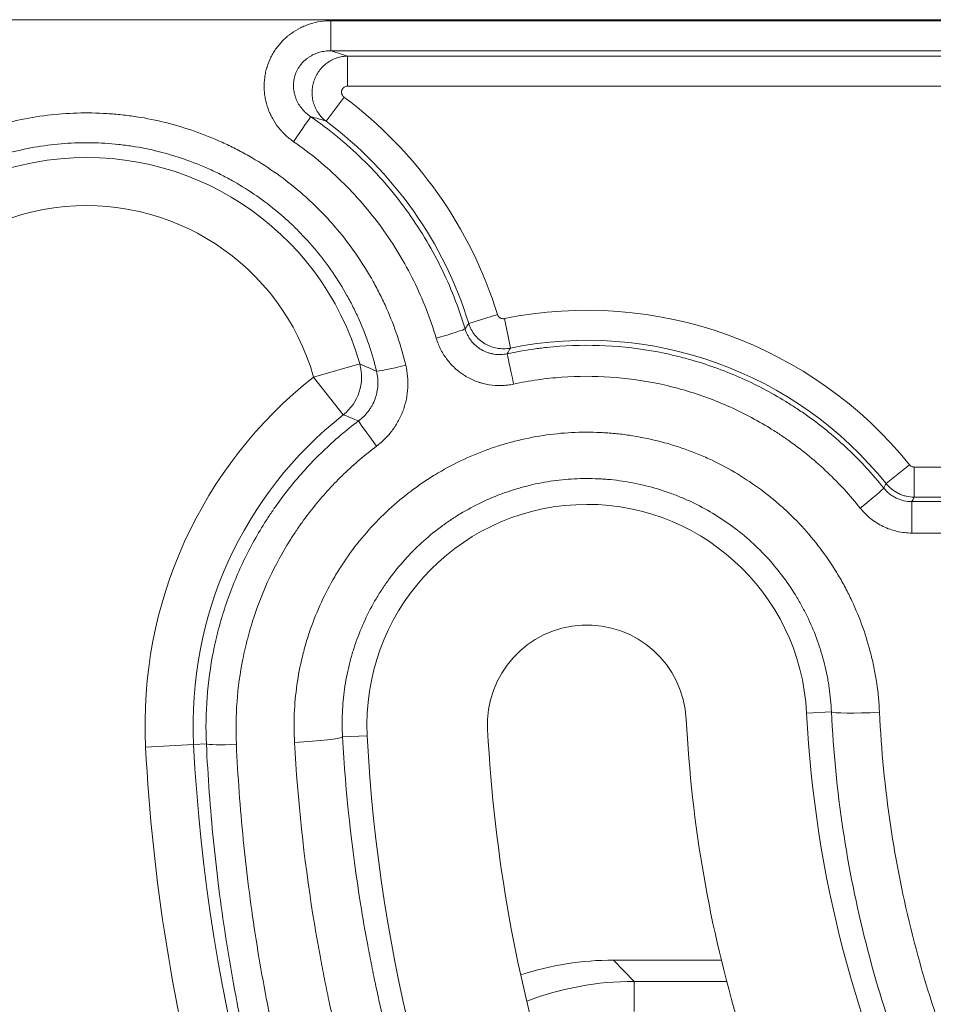
# Model space of a CAD drawing. Units: millimetres. Extents: x -241 to 1184, y 5 to 1019.
# Drawn here: x 830 to 838, y 305 to 313 of the extents above; entities that cross this region are included whole.
import ezdxf

# ---------------------------------------------------------------- set-up
doc = ezdxf.new("R2010")
doc.units = ezdxf.units.MM
doc.layers.add('1', color=7, linetype='Continuous')
doc.styles.add('ideas_simplex', font='simplex.shx')
doc.dimstyles.get("Standard").update_dxf_attribs({"dimtxt": 0.18, "dimasz": 0.18, "dimexe": 0.18, "dimexo": 0.0625, "dimgap": 0.09, "dimtad": 0, "dimtih": 1, "dimtoh": 1, "dimdec": 4, "dimzin": 0, "dimdsep": 46, "dimtxsty": 'Standard', "dimcen": 0.09, "dimadec": 0, "dimazin": 0, "dimtfac": 1, "dimtdec": 4, "dimtofl": 0, "dimtmove": 0, "dimatfit": 3, "dimfxl": 1, "dimtolj": 1, "dimtzin": 0, "dimarcsym": 0})

# ---------------------------------------------------------------- blocks, each defined once
blk = doc.blocks.new('_U0')
at = {"layer": '1', "color": 152, "lineweight": 13}
for p, q in [((682.549663, 312.831311), (682.549663, 237.575919)), ((864.299663, 304.971194), (864.299663, 237.575919))]:
    blk.add_line(p, q, dxfattribs=at)
at = {"layer": '1', "color": 27, "lineweight": 13}
blk.add_line((682.549663, 239.575919), (864.299663, 239.575919), dxfattribs=at)
at = {"layer": '1', "color": 27, "lineweight": 18}
for points in [[(682.549663, 239.575919), (686.549661, 240.281227), (686.549666, 238.870611)], [(864.299663, 239.575919), (860.299666, 238.870611), (860.299661, 240.281227)]]:
    blk.add_solid(points, dxfattribs=at)
at = {"layer": '1', "color": 87, "linetype": 'Continuous', "lineweight": 18, "insert": (751.174663, 241.242586), "char_height": 10, "attachment_point": 7, "line_spacing_factor": 1.204819, "style": 'ideas_simplex'}
blk.add_mtext('\\W1.1805;363,5', dxfattribs=at)
blk = doc.blocks.new('_U7')
at = {"layer": '1', "color": 152, "lineweight": 13}
for p, q in [((716.384146, 305.081311), (716.384146, 263.219609)), ((841.384146, 305.081311), (841.384146, 263.219609))]:
    blk.add_line(p, q, dxfattribs=at)
at = {"layer": '1', "color": 27, "lineweight": 13}
blk.add_line((716.384146, 265.219609), (841.384146, 265.219609), dxfattribs=at)
at = {"layer": '1', "color": 27, "lineweight": 18}
for points in [[(716.384146, 265.219609), (720.384143, 265.924917), (720.384148, 264.514302)], [(841.384146, 265.219609), (837.384148, 264.514302), (837.384143, 265.924917)]]:
    blk.add_solid(points, dxfattribs=at)
at = {"layer": '1', "color": 87, "linetype": 'Continuous', "lineweight": 18, "insert": (766.634146, 266.886276), "char_height": 10, "attachment_point": 7, "line_spacing_factor": 1.204819, "style": 'ideas_simplex'}
blk.add_mtext('\\W1.0650;250', dxfattribs=at)

msp = doc.modelspace()

# ---------------------------------------------------------------- linework, layer by layer
at = {"layer": '1', "color": 180, "linetype": 'Continuous', "lineweight": 13}
for p, q in [((855.1851, 312.8313), (827.5832, 312.8313)), ((832.6621, 312.8229), (840.4436, 312.8229)), ((832.6621, 312.5735), (832.6621, 312.8229)), ((840.4436, 312.5735), (832.6621, 312.5735)), ((832.8001, 312.2798), (832.8001, 312.5291)), ((832.8001, 312.5291), (840.3992, 312.5291)), ((840.3992, 312.2798), (832.8001, 312.2798)), ((832.7702, 312.1899), (832.6209, 311.9901)), ((834.0432, 310.3864), (833.8049, 310.3126)), ((834.1007, 310.3522), (834.1505, 310.1079)), ((832.9012, 309.9761), (832.5179, 309.8671)), ((832.7644, 309.554), (832.5179, 309.8671)), ((837.462, 309.1399), (837.2677, 308.9835)), ((837.5009, 309.1213), (837.7574, 309.1213)), ((837.5009, 308.8719), (837.5009, 309.1213)), ((837.7574, 308.8719), (837.5009, 308.8719)), ((837.4827, 308.8341), (837.7821, 308.8341)), ((837.4827, 308.5735), (837.4827, 308.8341)), ((837.7821, 308.5735), (837.4827, 308.5735)), ((836.8149, 307.0903), (836.6085, 307.0797)), ((831.5222, 306.8188), (831.1242, 306.7983)), ((831.5222, 306.8188), (831.6285, 306.8242)), ((832.7581, 306.8822), (832.9633, 306.8927))]:
    msp.add_line(p, q, dxfattribs=at)
at = {"layer": '1', "color": 27, "linetype": 'Continuous', "lineweight": 18}
msp.add_line((835.9014, 305.0313), (835.0075, 305.0313), dxfattribs=at)
at = {"layer": '1', "color": 27, "linetype": 'Continuous', "lineweight": 13}
for p, q in [((835.0075, 305.0313), (835.1775, 304.8553)), ((835.1775, 304.8553), (835.1775, 304.6059)), ((835.1775, 304.8553), (835.9458, 304.8553))]:
    msp.add_line(p, q, dxfattribs=at)
at = {"layer": '1', "color": 180, "linetype": 'Continuous', "lineweight": 13}
for centre, radius, start, end in [((830.6341, 309.3313), 3.5685, 17.19689, 53.23131), ((830.6341, 309.3313), 2.357, 15.87695, 180), ((830.6341, 309.3313), 1.9585, 15.87695, 180), ((834.7859, 306.9862), 3.435, 38.82655, 101.50579), ((834.7859, 306.9862), 3.6665, 128.21201, 182.93719), ((846.3841, 307.5813), 15.28, 182.93719, 207.56972)]:
    msp.add_arc(centre, radius, start, end, dxfattribs=at)
at = {"layer": '1', "color": 180, "linetype": 'Continuous', "lineweight": 18}
for centre, radius, start, end in [((830.6341, 309.3313), 3.3191, 17.19689, 53.23131), ((834.7859, 306.9862), 3.1857, 38.82655, 101.50579), ((834.7859, 306.9862), 3.268, 128.21201, 182.93719), ((834.7859, 306.9862), 1.825, 2.93719, 182.93719), ((834.7859, 306.9862), 0.825, 2.93719, 182.93719), ((846.3841, 307.5813), 9.7885, 182.93719, 229.41842), ((846.3841, 307.5813), 10.7885, 182.93719, 196.76608), ((846.3841, 307.5813), 12.4385, 182.93719, 197.39357), ((846.3841, 307.5813), 14.8815, 182.93719, 207.56972), ((846.3841, 307.5813), 13.4385, 182.93719, 229.41842)]:
    msp.add_arc(centre, radius, start, end, dxfattribs=at)
at = {"layer": '1', "color": 180, "linetype": 'Continuous', "lineweight": 13}
for centre, major_axis, ratio, start_param, end_param in [((832.3518, 311.8222), (0.1418, 0.2059), 0.006043, 4.703619, 6.213371), ((833.5361, 310.1957), (-0.2395, -0.0718), 0.026645, 1.562806, 3.071755), ((834.1777, 309.8168), (0.0524, -0.2444), 0.006672, 3.211407, 4.743502), ((832.5179, 309.8671), (-0.1233, -0.3805), 0.994499, 0.982857, 2.158736), ((833.2827, 309.9734), (0.2431, 0.0583), 0.029332, 3.228897, 4.705358), ((833.0407, 309.3044), (-0.15, 0.2), 0.022341, 0.087288, 1.600582), ((837.0532, 308.7911), (-0.1952, -0.1562), 0.033311, 1.544158, 3.071741), ((837.2134, 307.1108), (0.3996, 0.0188), 0.060404, 3.211534, 4.709546), ((831.8772, 306.837), (-0.2497, -0.0114), 0.063199, 0.087442, 1.567905), ((832.3596, 306.8617), (-0.3994, -0.0223), 0.063006, 1.567285, 3.07164)]:
    msp.add_ellipse(centre, major_axis=major_axis, ratio=ratio, start_param=start_param, end_param=end_param, dxfattribs=at)
at = {"layer": '1', "color": 27, "linetype": 'Continuous', "lineweight": 18}
msp.add_ellipse((835.0193, 302.5252), major_axis=(1.7448, -1.8068), ratio=0.995308, start_param=2.375997, end_param=2.689221, dxfattribs=at)
at = {"layer": '1', "color": 27, "linetype": 'Continuous', "lineweight": 13}
msp.add_ellipse((835.1881, 302.3504), major_axis=(-1.7432, 1.8051), ratio=0.996241, start_param=5.51759, end_param=5.881726, dxfattribs=at)
at = {"layer": '1', "color": 180, "linetype": 'Continuous', "lineweight": 13}
for points, knots in [([(832.3518, 311.8196), (832.3276, 311.8363), (832.3047, 311.8548), (832.2779, 311.8802), (832.2727, 311.8853), (832.2624, 311.8959), (832.2473, 311.9119), (832.2332, 311.9287), (832.2064, 311.9633), (832.1904, 311.9876), (832.1691, 312.0262), (832.1625, 312.0394), (832.1504, 312.0662), (832.1449, 312.0797), (832.13, 312.1209), (832.1223, 312.149), (832.1155, 312.185), (832.1143, 312.1922), (832.1121, 312.2068), (832.1112, 312.2141), (832.1088, 312.2361), (832.1078, 312.2507), (832.1067, 312.2945), (832.1083, 312.3235), (832.1133, 312.3598), (832.1144, 312.367), (832.117, 312.3815), (832.1185, 312.3888), (832.1233, 312.4104), (832.127, 312.4245), (832.14, 312.4663), (832.1508, 312.4934), (832.1704, 312.5326), (832.1775, 312.5455), (832.1928, 312.5707), (832.2009, 312.5829), (832.2266, 312.6184), (832.2455, 312.6406), (832.2765, 312.6714), (832.2873, 312.6813), (832.3041, 312.6956), (832.3099, 312.7003), (832.3215, 312.7093), (832.3274, 312.7137), (832.3571, 312.7351), (832.3821, 312.7501), (832.4211, 312.7697), (832.4344, 312.7757), (832.4548, 312.784), (832.4616, 312.7866), (832.4755, 312.7916), (832.4825, 312.794), (832.5175, 312.8051), (832.5743, 312.8184), (832.6326, 312.8229), (832.6621, 312.8229)], [0, 0, 0, 0, 0.0625, 0.0625, 0.078125, 0.078125, 0.09375, 0.125, 0.125, 0.1875, 0.1875, 0.21875, 0.21875, 0.25, 0.25, 0.3125, 0.3125, 0.328125, 0.328125, 0.34375, 0.34375, 0.375, 0.375, 0.4375, 0.4375, 0.453125, 0.453125, 0.46875, 0.46875, 0.5, 0.5, 0.5625, 0.5625, 0.59375, 0.59375, 0.625, 0.625, 0.6875, 0.6875, 0.71875, 0.71875, 0.734375, 0.734375, 0.75, 0.75, 0.8125, 0.8125, 0.84375, 0.84375, 0.859375, 0.859375, 0.875, 0.875, 0.9375, 1, 1, 1, 1]), ([(832.6621, 312.5735), (832.6459, 312.5737), (832.6298, 312.5728), (832.5979, 312.5685), (832.5822, 312.5653), (832.5588, 312.5585), (832.551, 312.556), (832.5358, 312.5503), (832.5284, 312.5472), (832.5064, 312.5371), (832.4923, 312.5292), (832.4721, 312.5157), (832.4655, 312.5109), (832.4526, 312.5007), (832.4465, 312.4953), (832.4287, 312.4787), (832.4179, 312.4666), (832.4031, 312.4472), (832.3985, 312.4405), (832.3897, 312.4265), (832.3856, 312.4194), (832.3744, 312.3976), (832.3683, 312.3825), (832.3611, 312.3592), (832.359, 312.3513), (832.3556, 312.3352), (832.3542, 312.327), (832.3512, 312.3027), (832.3506, 312.2865), (832.3518, 312.2622), (832.3526, 312.254), (832.3547, 312.2378), (832.3562, 312.2297), (832.3615, 312.2059), (832.3663, 312.1904), (832.3753, 312.1679), (832.3786, 312.1605), (832.3858, 312.1459), (832.3897, 312.1388), (832.4022, 312.1179), (832.4115, 312.1048), (832.4268, 312.0862), (832.4322, 312.0801), (832.4433, 312.0685), (832.4492, 312.0628), (832.4672, 312.0465), (832.48, 312.0366), (832.4934, 312.0275)], [0, 0, 0, 0, 0.0625, 0.0625, 0.125, 0.125, 0.15625, 0.15625, 0.1875, 0.1875, 0.25, 0.25, 0.28125, 0.28125, 0.3125, 0.3125, 0.375, 0.375, 0.40625, 0.40625, 0.4375, 0.4375, 0.5, 0.5, 0.53125, 0.53125, 0.5625, 0.5625, 0.625, 0.625, 0.65625, 0.65625, 0.6875, 0.6875, 0.75, 0.75, 0.78125, 0.78125, 0.8125, 0.8125, 0.875, 0.875, 0.90625, 0.90625, 0.9375, 0.9375, 1, 1, 1, 1]), ([(832.6209, 311.9901), (832.6087, 311.9995), (832.5859, 312.02), (832.5666, 312.0438), (832.5535, 312.0628), (832.5493, 312.0694), (832.5416, 312.0827), (832.538, 312.0895), (832.528, 312.1103), (832.5225, 312.1246), (832.5157, 312.1468), (832.5138, 312.1543), (832.5104, 312.1695), (832.5091, 312.1771), (832.5058, 312.2001), (832.5049, 312.2155), (832.5052, 312.2387), (832.5056, 312.2464), (832.507, 312.262), (832.508, 312.2698), (832.5119, 312.2928), (832.5156, 312.3078), (832.5229, 312.3298), (832.5257, 312.3371), (832.5317, 312.3515), (832.535, 312.3586), (832.5456, 312.3794), (832.5537, 312.3926), (832.5673, 312.4114), (832.5721, 312.4174), (832.5821, 312.4293), (832.5874, 312.4351), (832.6038, 312.4517), (832.6155, 312.4618), (832.6402, 312.4801), (832.6533, 312.4883), (832.6808, 312.5027), (832.7091, 312.5148), (832.7388, 312.5223), (832.7616, 312.5262), (832.7693, 312.5272), (832.7847, 312.5287), (832.7924, 312.529), (832.8001, 312.5291)], [0, 0, 0, 0, 0.0625, 0.125, 0.125, 0.15625, 0.15625, 0.1875, 0.1875, 0.25, 0.25, 0.28125, 0.28125, 0.3125, 0.3125, 0.375, 0.375, 0.40625, 0.40625, 0.4375, 0.4375, 0.5, 0.5, 0.53125, 0.53125, 0.5625, 0.5625, 0.625, 0.625, 0.65625, 0.65625, 0.6875, 0.6875, 0.75, 0.75, 0.8125, 0.8125, 0.875, 0.9375, 0.9375, 0.96875, 0.96875, 1, 1, 1, 1]), ([(832.8001, 312.2798), (832.7948, 312.2798), (832.7896, 312.2789), (832.7796, 312.2758), (832.7748, 312.2735), (832.7685, 312.269), (832.7665, 312.2673), (832.7627, 312.2636), (832.761, 312.2617), (832.7579, 312.2575), (832.7565, 312.2553), (832.754, 312.2506), (832.753, 312.2482), (832.7514, 312.2433), (832.7508, 312.2407), (832.7499, 312.2356), (832.7497, 312.2329), (832.7497, 312.2277), (832.7499, 312.2251), (832.7508, 312.22), (832.7514, 312.2174), (832.753, 312.2124), (832.754, 312.21), (832.7564, 312.2054), (832.7577, 312.2032), (832.7624, 312.1968), (832.766, 312.1931), (832.7702, 312.1899)], [0, 0, 0, 0, 0.125, 0.125, 0.25, 0.25, 0.3125, 0.3125, 0.375, 0.375, 0.4375, 0.4375, 0.5, 0.5, 0.5625, 0.5625, 0.625, 0.625, 0.6875, 0.6875, 0.75, 0.75, 0.8125, 0.8125, 0.875, 0.875, 1, 1, 1, 1]), ([(827.9107, 309.3221), (827.9105, 309.4054), (827.914, 309.4881), (827.9284, 309.6522), (827.9502, 309.8151), (827.9866, 309.9757), (828.0195, 310.0951), (828.0314, 310.1348), (828.0506, 310.194), (828.0573, 310.2138), (828.0711, 310.2531), (828.0781, 310.2726), (828.1147, 310.3697), (828.1798, 310.5214), (828.2971, 310.7383), (828.3883, 310.8757), (828.4494, 310.9593), (828.4619, 310.9759), (828.4872, 311.0089), (828.5001, 311.0253), (828.5392, 311.074), (828.5659, 311.1057), (828.648, 311.1988), (828.7626, 311.3172), (828.8871, 311.4246), (829.0165, 311.5265), (829.0838, 311.5746), (829.171, 311.6312), (829.1887, 311.6423), (829.2241, 311.6642), (829.2775, 311.6963), (829.3317, 311.7264), (829.4413, 311.784), (829.5902, 311.8538), (829.7449, 311.9099), (829.8631, 311.9468), (829.9227, 311.964), (829.9832, 311.9791), (830.0237, 311.9888), (830.0441, 311.9934), (830.1457, 312.0152), (830.2272, 312.0287), (830.3908, 312.0484), (830.5547, 312.0606), (830.7195, 312.058), (830.8434, 312.0503), (830.8848, 312.0468), (830.9469, 312.0401), (830.9676, 312.0376), (831.0088, 312.0322), (831.0293, 312.0293), (831.1317, 312.0135), (831.2933, 311.9808), (831.4509, 311.9339), (831.6063, 311.8797), (831.683, 311.8491), (831.7964, 311.7976), (831.8341, 311.7795), (831.9081, 311.7417), (831.9445, 311.722), (832.0522, 311.6607), (832.1914, 311.5728), (832.3219, 311.4728), (832.4166, 311.3933), (832.4476, 311.366), (832.5085, 311.3099), (832.5385, 311.281), (832.6264, 311.1922), (832.6819, 311.1307), (832.7868, 311.0036), (832.8855, 310.8721), (832.9721, 310.7321), (833.0324, 310.6238), (833.0518, 310.5872), (833.0796, 310.5314), (833.0887, 310.5126), (833.1064, 310.475), (833.1151, 310.456), (833.1572, 310.361), (833.2174, 310.2065), (833.2634, 310.0469), (833.2827, 309.9659)], [0, 0, 0, 0, 0.03125, 0.03125, 0.0625, 0.09375, 0.09375, 0.109375, 0.109375, 0.117187, 0.117187, 0.125, 0.125, 0.15625, 0.1875, 0.21875, 0.21875, 0.226562, 0.226562, 0.234375, 0.234375, 0.25, 0.25, 0.28125, 0.3125, 0.3125, 0.34375, 0.34375, 0.351563, 0.351563, 0.359375, 0.375, 0.375, 0.40625, 0.4375, 0.4375, 0.453125, 0.460938, 0.460938, 0.46875, 0.46875, 0.5, 0.5, 0.53125, 0.5625, 0.5625, 0.578125, 0.578125, 0.585938, 0.585938, 0.59375, 0.59375, 0.625, 0.65625, 0.65625, 0.6875, 0.6875, 0.703125, 0.703125, 0.71875, 0.71875, 0.75, 0.78125, 0.78125, 0.796875, 0.796875, 0.8125, 0.8125, 0.84375, 0.84375, 0.875, 0.90625, 0.90625, 0.921875, 0.921875, 0.929688, 0.929688, 0.9375, 0.9375, 0.96875, 1, 1, 1, 1]), ([(832.4934, 312.0275), (832.5703, 311.9745), (832.6444, 311.9187), (832.7871, 311.8013), (832.9244, 311.6783), (833.0508, 311.5443), (833.1718, 311.4047), (833.2296, 311.3321), (833.3395, 311.1811), (833.3908, 311.1038), (833.4865, 310.9457), (833.5752, 310.7842), (833.65, 310.6158), (833.7179, 310.444), (833.7483, 310.3563), (833.7751, 310.2669)], [0, 0, 0, 0, 0.125, 0.125, 0.25, 0.375, 0.375, 0.5, 0.5, 0.625, 0.625, 0.75, 0.875, 0.875, 1, 1, 1, 1]), ([(833.0407, 309.9148), (833.0231, 309.9883), (832.9813, 310.1331), (832.9265, 310.2733), (832.8882, 310.3595), (832.8804, 310.3766), (832.8642, 310.4108), (832.856, 310.4278), (832.8307, 310.4784), (832.8131, 310.5117), (832.7582, 310.6098), (832.6794, 310.7368), (832.5896, 310.856), (832.4943, 310.9713), (832.4438, 311.027), (832.3639, 311.1074), (832.3367, 311.1336), (832.2813, 311.1844), (832.2531, 311.2091), (832.1671, 311.2812), (832.0484, 311.3718), (831.922, 311.4514), (831.8241, 311.5069), (831.791, 311.5247), (831.7238, 311.5589), (831.6897, 311.5753), (831.5867, 311.6219), (831.4474, 311.6774), (831.2329, 311.7411), (831.0861, 311.7707), (830.9932, 311.785), (830.9746, 311.7876), (830.9372, 311.7925), (830.9184, 311.7948), (830.862, 311.8009), (830.8245, 311.804), (830.712, 311.811), (830.5624, 311.8134), (830.4136, 311.8024), (830.2652, 311.7846), (830.1912, 311.7723), (830.0989, 311.7526), (830.0805, 311.7485), (830.0437, 311.7398), (829.9888, 311.7261), (829.9347, 311.7106), (829.8273, 311.6772), (829.6869, 311.6265), (829.5516, 311.5633), (829.4521, 311.5112), (829.4028, 311.484), (829.3543, 311.4549), (829.3221, 311.4352), (829.3061, 311.4251), (829.2268, 311.3739), (829.1045, 311.2867), (828.9348, 311.1408), (828.8306, 311.0335), (828.7559, 310.9492), (828.7316, 310.9205), (828.696, 310.8764), (828.6843, 310.8615), (828.6613, 310.8316), (828.6047, 310.7563), (828.5113, 310.6162), (828.4046, 310.4195), (828.3453, 310.2819), (828.3121, 310.1938), (828.3056, 310.1761), (828.2931, 310.1405), (828.287, 310.1226), (828.2695, 310.0688), (828.2587, 310.0328), (828.2288, 309.9244), (828.1956, 309.7788), (828.1758, 309.6309), (828.1627, 309.4819), (828.1595, 309.4069), (828.1598, 309.3313)], [0, 0, 0, 0, 0.03125, 0.0625, 0.0625, 0.070312, 0.070312, 0.078125, 0.078125, 0.09375, 0.09375, 0.125, 0.15625, 0.15625, 0.1875, 0.1875, 0.203125, 0.203125, 0.21875, 0.21875, 0.25, 0.28125, 0.28125, 0.296875, 0.296875, 0.3125, 0.3125, 0.34375, 0.375, 0.40625, 0.40625, 0.414062, 0.414062, 0.421875, 0.421875, 0.4375, 0.4375, 0.46875, 0.5, 0.5, 0.53125, 0.53125, 0.539062, 0.539062, 0.546875, 0.5625, 0.5625, 0.59375, 0.625, 0.625, 0.640625, 0.648437, 0.648437, 0.65625, 0.65625, 0.6875, 0.71875, 0.75, 0.75, 0.765625, 0.765625, 0.773437, 0.773437, 0.78125, 0.8125, 0.84375, 0.875, 0.875, 0.882812, 0.882812, 0.890625, 0.890625, 0.90625, 0.90625, 0.9375, 0.96875, 0.96875, 1, 1, 1, 1]), ([(833.5361, 310.1887), (833.5113, 310.2715), (833.4832, 310.3527), (833.4206, 310.5117), (833.3515, 310.6676), (833.2696, 310.8172), (833.1812, 310.9636), (833.1338, 311.0352), (833.0322, 311.1751), (832.9255, 311.3096), (832.7502, 311.4959), (832.6234, 311.6098), (832.4915, 311.7186), (832.423, 311.7704), (832.3518, 311.8196)], [0, 0, 0, 0, 0.125, 0.125, 0.25, 0.375, 0.375, 0.5, 0.5, 0.625, 0.75, 0.875, 0.875, 1, 1, 1, 1]), ([(834.0432, 310.3864), (834.0441, 310.3834), (834.0453, 310.3806), (834.0481, 310.3751), (834.0498, 310.3726), (834.0535, 310.3678), (834.0557, 310.3655), (834.0603, 310.3615), (834.0627, 310.3597), (834.068, 310.3566), (834.0708, 310.3553), (834.0765, 310.3532), (834.0795, 310.3524), (834.0855, 310.3514), (834.0886, 310.3512), (834.0947, 310.3513), (834.0977, 310.3516), (834.1007, 310.3522)], [0, 0, 0, 0, 0.125, 0.125, 0.25, 0.25, 0.375, 0.375, 0.5, 0.5, 0.625, 0.625, 0.75, 0.75, 0.875, 0.875, 1, 1, 1, 1]), ([(833.7751, 310.2669), (833.7804, 310.2489), (833.7874, 310.2316), (833.8001, 310.2069), (833.8048, 310.1989), (833.8148, 310.1832), (833.8203, 310.1755), (833.8376, 310.1534), (833.8503, 310.1399), (833.8712, 310.1216), (833.8785, 310.1158), (833.8899, 310.1075), (833.8938, 310.1049), (833.9016, 310.0998), (833.9056, 310.0973), (833.9256, 310.0855), (833.9424, 310.0776), (833.9687, 310.0682), (833.9776, 310.0655), (833.9958, 310.0608), (834.0049, 310.0589), (834.0324, 310.0546), (834.0509, 310.0533), (834.0789, 310.0541), (834.0883, 310.0548), (834.1069, 310.0571), (834.1161, 310.0587), (834.1253, 310.0607)], [0, 0, 0, 0, 0.125, 0.125, 0.1875, 0.1875, 0.25, 0.25, 0.375, 0.375, 0.4375, 0.4375, 0.46875, 0.46875, 0.5, 0.5, 0.625, 0.625, 0.6875, 0.6875, 0.75, 0.75, 0.875, 0.875, 0.9375, 0.9375, 1, 1, 1, 1]), ([(834.1505, 310.1079), (834.1324, 310.1042), (834.1142, 310.1023), (834.0869, 310.102), (834.0777, 310.1022), (834.0595, 310.1037), (834.0503, 310.1048), (834.023, 310.1094), (834.0054, 310.1141), (833.9797, 310.1236), (833.9713, 310.1271), (833.9546, 310.135), (833.9464, 310.1394), (833.9228, 310.1534), (833.908, 310.1641), (833.8873, 310.1821), (833.8806, 310.1884), (833.8679, 310.2018), (833.8618, 310.2087), (833.8448, 310.2302), (833.8348, 310.2455), (833.8219, 310.2698), (833.818, 310.2781), (833.8108, 310.2952), (833.8077, 310.3038), (833.8049, 310.3126)], [0, 0, 0, 0, 0.125, 0.125, 0.1875, 0.1875, 0.25, 0.25, 0.375, 0.375, 0.4375, 0.4375, 0.5, 0.5, 0.625, 0.625, 0.6875, 0.6875, 0.75, 0.75, 0.875, 0.875, 0.9375, 0.9375, 1, 1, 1, 1]), ([(834.1777, 309.8089), (834.1609, 309.8053), (834.1439, 309.8024), (834.1098, 309.7984), (834.0925, 309.7972), (834.0412, 309.7959), (834.0073, 309.7983), (833.9569, 309.8065), (833.9402, 309.81), (833.9152, 309.8166), (833.9069, 309.8189), (833.8906, 309.824), (833.8825, 309.8268), (833.8424, 309.8413), (833.8117, 309.8559), (833.775, 309.8776), (833.7678, 309.8821), (833.7534, 309.8916), (833.7463, 309.8965), (833.7255, 309.9116), (833.7122, 309.9223), (833.6739, 309.956), (833.6506, 309.9808), (833.6242, 310.0145), (833.6191, 310.0214), (833.6092, 310.0355), (833.5948, 310.0568), (833.5821, 310.0789), (833.5587, 310.1242), (833.5459, 310.1557), (833.5361, 310.1887)], [0, 0, 0, 0, 0.0625, 0.0625, 0.125, 0.125, 0.25, 0.25, 0.3125, 0.3125, 0.34375, 0.34375, 0.375, 0.375, 0.5, 0.5, 0.53125, 0.53125, 0.5625, 0.5625, 0.625, 0.625, 0.75, 0.75, 0.78125, 0.78125, 0.8125, 0.875, 0.875, 1, 1, 1, 1]), ([(834.1253, 310.0607), (834.1971, 310.0761), (834.2693, 310.0889), (834.36, 310.1018), (834.3782, 310.1043), (834.4146, 310.1088), (834.4328, 310.1109), (834.4875, 310.1167), (834.5239, 310.12), (834.7057, 310.133), (834.8506, 310.1334), (835.1394, 310.1142), (835.2833, 310.0946), (835.4624, 310.0574), (835.4983, 310.0493), (835.5693, 310.032), (835.6046, 310.0227), (835.7098, 309.9931), (835.779, 309.971), (835.9835, 309.8978), (836.1161, 309.8399), (836.3093, 309.739), (836.3727, 309.703), (836.4508, 309.6551), (836.4663, 309.6453), (836.4972, 309.6256), (836.5432, 309.5957), (836.5883, 309.5647), (836.7363, 309.459), (836.848, 309.3669), (837.0582, 309.1679), (837.1567, 309.061), (837.2483, 308.9464)], [0, 0, 0, 0, 0.0625, 0.0625, 0.078125, 0.078125, 0.09375, 0.09375, 0.125, 0.125, 0.25, 0.25, 0.375, 0.375, 0.40625, 0.40625, 0.4375, 0.4375, 0.5, 0.5, 0.625, 0.625, 0.6875, 0.6875, 0.703125, 0.703125, 0.71875, 0.75, 0.75, 0.875, 0.875, 1, 1, 1, 1]), ([(833.2827, 309.9659), (833.2901, 309.935), (833.2952, 309.9038), (833.3008, 309.8406), (833.3013, 309.8092), (833.2977, 309.7467), (833.2937, 309.7157), (833.2858, 309.6771), (833.2841, 309.6694), (833.2803, 309.654), (833.2783, 309.6463), (833.2719, 309.6235), (833.2671, 309.6086), (833.2511, 309.5643), (833.2383, 309.5358), (833.2161, 309.4943), (833.2082, 309.4807), (833.1955, 309.4607), (833.1912, 309.4541), (833.1822, 309.441), (833.1776, 309.4346), (833.1542, 309.4029), (833.1134, 309.3555), (833.066, 309.3141), (833.0407, 309.295)], [0, 0, 0, 0, 0.125, 0.125, 0.25, 0.25, 0.375, 0.375, 0.40625, 0.40625, 0.4375, 0.4375, 0.5, 0.5, 0.625, 0.625, 0.6875, 0.6875, 0.71875, 0.71875, 0.75, 0.75, 0.875, 1, 1, 1, 1]), ([(832.8909, 309.5033), (832.9065, 309.5149), (832.9357, 309.5401), (832.9609, 309.5691), (832.9783, 309.5923), (832.9839, 309.6004), (832.9944, 309.6167), (832.9993, 309.625), (833.0131, 309.6504), (833.021, 309.6679), (833.0309, 309.6951), (833.0339, 309.7042), (833.0392, 309.7229), (833.0416, 309.7324), (833.0475, 309.7609), (833.05, 309.7799), (833.0522, 309.8184), (833.0519, 309.8377), (833.0484, 309.8766), (833.0453, 309.8958), (833.0407, 309.9148)], [0, 0, 0, 0, 0.125, 0.25, 0.25, 0.3125, 0.3125, 0.375, 0.375, 0.5, 0.5, 0.5625, 0.5625, 0.625, 0.625, 0.75, 0.75, 0.875, 0.875, 1, 1, 1, 1]), ([(837.0532, 308.7804), (836.9689, 308.886), (836.8783, 308.9846), (836.6849, 309.1682), (836.5821, 309.2531), (836.4459, 309.3507), (836.4045, 309.3793), (836.3621, 309.407), (836.3337, 309.4252), (836.3194, 309.4341), (836.2476, 309.4784), (836.1892, 309.5116), (836.0113, 309.6048), (835.8893, 309.6583), (835.7009, 309.7259), (835.6372, 309.7463), (835.5404, 309.7737), (835.5078, 309.7822), (835.4424, 309.7983), (835.4094, 309.8058), (835.2443, 309.8402), (835.1118, 309.8582), (834.8458, 309.876), (834.7123, 309.8757), (834.5448, 309.8637), (834.5113, 309.8607), (834.4442, 309.8535), (834.4106, 309.8493), (834.3103, 309.835), (834.2438, 309.8231), (834.1777, 309.8089)], [0, 0, 0, 0, 0.125, 0.125, 0.25, 0.25, 0.28125, 0.296875, 0.296875, 0.3125, 0.3125, 0.375, 0.375, 0.5, 0.5, 0.5625, 0.5625, 0.59375, 0.59375, 0.625, 0.625, 0.75, 0.75, 0.875, 0.875, 0.90625, 0.90625, 0.9375, 0.9375, 1, 1, 1, 1]), ([(831.6285, 306.8242), (831.6225, 306.9535), (831.6245, 307.082), (831.6439, 307.3375), (831.6612, 307.4644), (831.6927, 307.6221), (831.7029, 307.6693), (831.7142, 307.7164), (831.7219, 307.7478), (831.742, 307.8262), (831.7649, 307.9034), (831.8253, 308.0863), (831.8727, 308.205), (831.9816, 308.4361), (832.0431, 308.5486), (832.129, 308.6851), (832.1467, 308.7122), (832.1828, 308.7659), (832.2382, 308.8455), (832.2968, 308.922), (832.4182, 309.0709), (832.5048, 309.1649), (832.6893, 309.3422), (832.7872, 309.4255), (832.8909, 309.5033)], [0, 0, 0, 0, 0.125, 0.125, 0.25, 0.25, 0.28125, 0.296875, 0.296875, 0.3125, 0.375, 0.375, 0.5, 0.5, 0.625, 0.625, 0.65625, 0.65625, 0.6875, 0.75, 0.75, 0.875, 0.875, 1, 1, 1, 1]), ([(832.3596, 306.8365), (832.3551, 306.9169), (832.3546, 306.9968), (832.3614, 307.1558), (832.3759, 307.314), (832.4058, 307.4704), (832.4293, 307.5677), (832.4343, 307.5871), (832.4447, 307.6259), (832.4502, 307.6453), (832.4673, 307.7032), (832.4796, 307.7413), (832.5191, 307.8545), (832.579, 308.002), (832.6528, 308.1428), (832.7135, 308.2459), (832.7346, 308.2799), (832.7675, 308.3301), (832.7788, 308.3468), (832.8017, 308.3798), (832.8134, 308.3963), (832.8726, 308.4775), (832.9229, 308.5396), (833.029, 308.6584), (833.1405, 308.7717), (833.2631, 308.8739), (833.3433, 308.9343), (833.3595, 308.9462), (833.3923, 308.9696), (833.4088, 308.9811), (833.4587, 309.0149), (833.4925, 309.0366), (833.5949, 309.0989), (833.7348, 309.1747), (833.8816, 309.2366), (833.9942, 309.2776), (834.0322, 309.2904), (834.0898, 309.3082), (834.1091, 309.3139), (834.1479, 309.3248), (834.1673, 309.33), (834.2646, 309.3549), (834.3429, 309.3707), (834.5002, 309.3947), (834.5794, 309.4028), (834.7384, 309.4111), (834.8184, 309.4114), (834.9189, 309.4067), (834.9391, 309.4055), (834.9792, 309.4026), (835.0393, 309.3976), (835.0988, 309.3903), (835.2173, 309.3729), (835.3734, 309.342), (835.5259, 309.2959), (835.639, 309.2555), (835.6764, 309.241), (835.7323, 309.2179), (835.7508, 309.2099), (835.7876, 309.1936), (835.8058, 309.1853), (835.8963, 309.1424), (836.0369, 309.067), (836.169, 308.9785), (836.2649, 308.9071), (836.2964, 308.8825), (836.3582, 308.8316), (836.3886, 308.8053), (836.4781, 308.7239), (836.5345, 308.6672), (836.6412, 308.5488), (836.7418, 308.4257), (836.8301, 308.293), (836.8814, 308.207), (836.8915, 308.1896), (836.9112, 308.1546), (836.9209, 308.1369), (836.9492, 308.0836), (836.9671, 308.0478), (837.0181, 307.9392), (837.0786, 307.792), (837.1245, 307.6398), (837.1534, 307.5238), (837.1621, 307.4848), (837.1737, 307.4258), (837.1773, 307.4061), (837.1841, 307.3665), (837.1873, 307.3466), (837.2019, 307.247), (837.2096, 307.167), (837.2134, 307.0866)], [0, 0, 0, 0, 0.03125, 0.03125, 0.0625, 0.09375, 0.09375, 0.101563, 0.101563, 0.109375, 0.109375, 0.125, 0.125, 0.15625, 0.1875, 0.1875, 0.203125, 0.203125, 0.210938, 0.210938, 0.21875, 0.21875, 0.25, 0.25, 0.28125, 0.3125, 0.3125, 0.320313, 0.320313, 0.328125, 0.328125, 0.34375, 0.34375, 0.375, 0.40625, 0.40625, 0.421875, 0.421875, 0.429687, 0.429687, 0.4375, 0.4375, 0.46875, 0.46875, 0.5, 0.5, 0.53125, 0.53125, 0.539062, 0.539062, 0.546875, 0.5625, 0.5625, 0.59375, 0.625, 0.625, 0.640625, 0.640625, 0.648437, 0.648437, 0.65625, 0.65625, 0.6875, 0.71875, 0.71875, 0.734375, 0.734375, 0.75, 0.75, 0.78125, 0.78125, 0.8125, 0.84375, 0.84375, 0.851562, 0.851562, 0.859375, 0.859375, 0.875, 0.875, 0.90625, 0.9375, 0.9375, 0.953125, 0.953125, 0.960937, 0.960937, 0.96875, 0.96875, 1, 1, 1, 1]), ([(833.0407, 309.295), (832.945, 309.2231), (832.8548, 309.1461), (832.6847, 308.9822), (832.6049, 308.8954), (832.493, 308.7578), (832.457, 308.7106), (832.405, 308.6381), (832.388, 308.6136), (832.3547, 308.5639), (832.3384, 308.5389), (832.2593, 308.4128), (832.2026, 308.309), (832.1024, 308.0955), (832.0587, 307.9859), (832.0031, 307.8172), (831.9862, 307.7602), (831.9633, 307.6735), (831.9562, 307.6445), (831.9428, 307.5865), (831.9365, 307.5575), (831.9075, 307.4119), (831.8915, 307.2948), (831.8736, 307.0591), (831.8718, 306.9405), (831.8772, 306.8212)], [0, 0, 0, 0, 0.125, 0.125, 0.25, 0.25, 0.3125, 0.3125, 0.34375, 0.34375, 0.375, 0.375, 0.5, 0.5, 0.625, 0.625, 0.6875, 0.6875, 0.71875, 0.71875, 0.75, 0.75, 0.875, 0.875, 1, 1, 1, 1]), ([(837.462, 309.1399), (837.4643, 309.137), (837.467, 309.1343), (837.4729, 309.1297), (837.476, 309.1277), (837.4827, 309.1246), (837.4862, 309.1233), (837.4934, 309.1217), (837.4971, 309.1213), (837.5009, 309.1213)], [0, 0, 0, 0, 0.25, 0.25, 0.5, 0.5, 0.75, 0.75, 1, 1, 1, 1]), ([(836.8149, 307.0903), (836.8118, 307.1574), (836.8054, 307.2242), (836.7932, 307.3072), (836.7905, 307.3238), (836.7849, 307.3568), (836.7757, 307.4062), (836.7648, 307.455), (836.7407, 307.5517), (836.7023, 307.6786), (836.6517, 307.8014), (836.609, 307.8919), (836.594, 307.9218), (836.5702, 307.9662), (836.5621, 307.9809), (836.5456, 308.0101), (836.5035, 308.0824), (836.4203, 308.2068), (836.3361, 308.3093), (836.2468, 308.4079), (836.1996, 308.4551), (836.0998, 308.5454), (836.0481, 308.5877), (835.9412, 308.6668), (835.8307, 308.7404), (835.7133, 308.8031), (835.6376, 308.8387), (835.6224, 308.8457), (835.5917, 308.8593), (835.5762, 308.8659), (835.5296, 308.8851), (835.4983, 308.8971), (835.4039, 308.9306), (835.2765, 308.9689), (835.1462, 308.9946), (835.0473, 309.0091), (834.9976, 309.0151), (834.9475, 309.0193), (834.9139, 309.0217), (834.8971, 309.0227), (834.8132, 309.0266), (834.7465, 309.0264), (834.6137, 309.0194), (834.4816, 309.006), (834.351, 308.9797), (834.2697, 308.9591), (834.2535, 308.9548), (834.2211, 308.9457), (834.205, 308.941), (834.1569, 308.9262), (834.1252, 308.9156), (834.0311, 308.8815), (833.9085, 308.8302), (833.7916, 308.7671), (833.706, 308.7154), (833.6778, 308.6974), (833.6361, 308.6693), (833.6222, 308.6597), (833.5948, 308.6402), (833.527, 308.5908), (833.4116, 308.4951), (833.2716, 308.3537), (833.1874, 308.2503), (833.1378, 308.1826), (833.128, 308.1689), (833.1088, 308.1414), (833.0806, 308.0998), (833.0541, 308.0574), (833.0033, 307.9715), (832.9415, 307.8541), (832.8914, 307.7311), (832.8582, 307.6368), (832.8479, 307.605), (832.8336, 307.5567), (832.8291, 307.5405), (832.8203, 307.5082), (832.8162, 307.492), (832.7965, 307.4109), (832.7715, 307.2804), (832.7594, 307.1485), (832.7538, 307.0159), (832.7543, 306.9492), (832.7581, 306.8822)], [0, 0, 0, 0, 0.03125, 0.03125, 0.039063, 0.039063, 0.046875, 0.0625, 0.0625, 0.09375, 0.125, 0.125, 0.140625, 0.140625, 0.148438, 0.148438, 0.15625, 0.1875, 0.21875, 0.21875, 0.25, 0.25, 0.28125, 0.28125, 0.3125, 0.34375, 0.34375, 0.351563, 0.351563, 0.359375, 0.359375, 0.375, 0.375, 0.40625, 0.4375, 0.4375, 0.453125, 0.460938, 0.460938, 0.46875, 0.46875, 0.5, 0.5, 0.53125, 0.5625, 0.5625, 0.570313, 0.570313, 0.578125, 0.578125, 0.59375, 0.59375, 0.625, 0.65625, 0.65625, 0.671875, 0.671875, 0.679688, 0.679688, 0.6875, 0.71875, 0.75, 0.78125, 0.78125, 0.789063, 0.789063, 0.796875, 0.8125, 0.8125, 0.84375, 0.875, 0.875, 0.890625, 0.890625, 0.898438, 0.898438, 0.90625, 0.90625, 0.9375, 0.96875, 0.96875, 1, 1, 1, 1]), ([(837.2483, 308.9464), (837.2525, 308.9545), (837.2568, 308.9626), (837.2633, 308.975), (837.2655, 308.9793), (837.2677, 308.9835)], [0, 0, 0, 0, 0.655453, 0.655453, 1, 1, 1, 1]), ([(837.2483, 308.9464), (837.2624, 308.9287), (837.2782, 308.913), (837.3044, 308.8922), (837.3135, 308.8857), (837.3327, 308.8738), (837.3425, 308.8684), (837.3727, 308.8539), (837.3937, 308.8466), (837.4378, 308.8366), (837.4601, 308.8341), (837.4827, 308.8341)], [0, 0, 0, 0, 0.25, 0.25, 0.375, 0.375, 0.5, 0.5, 0.75, 0.75, 1, 1, 1, 1]), ([(837.5009, 308.8719), (837.4784, 308.8719), (837.4564, 308.8745), (837.424, 308.8818), (837.4133, 308.8849), (837.3921, 308.8923), (837.3818, 308.8965), (837.3518, 308.9109), (837.3329, 308.9226), (837.3065, 308.9434), (837.2981, 308.9508), (837.2823, 308.9665), (837.2748, 308.9748), (837.2677, 308.9835)], [0, 0, 0, 0, 0.25, 0.25, 0.375, 0.375, 0.5, 0.5, 0.75, 0.75, 0.875, 0.875, 1, 1, 1, 1]), ([(837.5009, 308.8719), (837.4977, 308.8653), (837.4946, 308.8588), (837.4885, 308.8462), (837.4856, 308.8402), (837.4827, 308.8341)], [0, 0, 0, 0, 0.519149, 0.519149, 1, 1, 1, 1]), ([(837.4827, 308.5735), (837.462, 308.5735), (837.4414, 308.5747), (837.4005, 308.5793), (837.3801, 308.5828), (837.3196, 308.5967), (837.281, 308.6103), (837.2257, 308.6369), (837.2077, 308.6469), (837.1726, 308.6689), (837.1559, 308.6809), (837.1079, 308.7191), (837.079, 308.748), (837.0532, 308.7804)], [0, 0, 0, 0, 0.125, 0.125, 0.25, 0.25, 0.5, 0.5, 0.625, 0.625, 0.75, 0.75, 1, 1, 1, 1]), ([(840.1225, 300.2709), (839.8752, 300.4852), (839.6397, 300.7114), (839.36, 301.0088), (839.3048, 301.069), (839.2232, 301.1604), (839.1961, 301.1911), (839.1425, 301.2527), (839.0095, 301.4074), (838.8821, 301.5656), (838.5869, 301.9516), (838.404, 302.2176), (838.0658, 302.7667), (837.9104, 303.0498), (837.6983, 303.4874), (837.6311, 303.6354), (837.5515, 303.8232), (837.5359, 303.8609), (837.5049, 303.9366), (837.4897, 303.9746), (837.4448, 304.0885), (837.4159, 304.1648), (837.2764, 304.547), (837.181, 304.8564), (837.0219, 305.4824), (836.9581, 305.799), (836.8623, 306.4392), (836.8303, 306.7629), (836.8149, 307.0903)], [0, 0, 0, 0, 0.125, 0.125, 0.15625, 0.15625, 0.171875, 0.171875, 0.1875, 0.25, 0.25, 0.375, 0.375, 0.5, 0.5, 0.5625, 0.5625, 0.578125, 0.578125, 0.59375, 0.59375, 0.625, 0.625, 0.75, 0.75, 0.875, 0.875, 1, 1, 1, 1]), ([(837.2134, 307.0866), (837.2281, 306.7717), (837.2587, 306.4604), (837.3502, 305.8446), (837.4112, 305.5401), (837.5635, 304.9379), (837.6547, 304.6402), (837.7882, 304.2724), (837.8158, 304.199), (837.8588, 304.0894), (837.8734, 304.0528), (837.903, 303.98), (837.9781, 303.7986), (838.0585, 303.6205), (838.2616, 303.1993), (838.4104, 302.9267), (838.7343, 302.398), (838.9095, 302.1418), (839.1925, 301.7699), (839.2902, 301.648), (839.4166, 301.4983), (839.4421, 301.4685), (839.4935, 301.4091), (839.5194, 301.3795), (839.5977, 301.2914), (839.6507, 301.2334), (839.9189, 300.9468), (840.1447, 300.7288), (840.382, 300.5221)], [0, 0, 0, 0, 0.125, 0.125, 0.25, 0.25, 0.375, 0.375, 0.40625, 0.40625, 0.421875, 0.421875, 0.4375, 0.5, 0.5, 0.625, 0.625, 0.75, 0.75, 0.8125, 0.8125, 0.828125, 0.828125, 0.84375, 0.84375, 0.875, 0.875, 1, 1, 1, 1]), ([(833.2606, 300.6842), (833.1382, 300.9229), (833.0223, 301.1646), (832.8582, 301.5317), (832.8052, 301.6549), (832.7281, 301.8407), (832.7028, 301.9029), (832.6531, 302.0275), (832.531, 302.3396), (832.3311, 302.9057), (832.1064, 303.6702), (831.9229, 304.444), (831.7807, 305.2273), (831.7135, 305.7558), (831.6604, 306.2876), (831.6408, 306.5551), (831.6285, 306.8242)], [0, 0, 0, 0, 0.125, 0.125, 0.1875, 0.1875, 0.21875, 0.21875, 0.25, 0.375, 0.5, 0.625, 0.75, 0.875, 0.875, 1, 1, 1, 1]), ([(831.8772, 306.8212), (831.8893, 306.5559), (831.9277, 306.0286), (832.0267, 305.2472), (832.1664, 304.4751), (832.3466, 303.7122), (832.5675, 302.9586), (832.7421, 302.4625), (832.8599, 302.1543), (832.8839, 302.0928), (832.9328, 301.97), (832.9576, 301.9087), (833.0334, 301.7254), (833.0855, 301.604), (833.2468, 301.242), (833.3607, 301.0037), (833.4811, 300.7683)], [0, 0, 0, 0, 0.125, 0.25, 0.375, 0.5, 0.625, 0.75, 0.75, 0.78125, 0.78125, 0.8125, 0.8125, 0.875, 0.875, 1, 1, 1, 1]), ([(837.301, 296.9099), (837.1184, 297.0645), (836.7628, 297.3817), (836.4258, 297.7145), (835.9341, 298.2251), (835.6246, 298.5808), (835.0419, 299.3227), (834.7687, 299.709), (834.4505, 300.2114), (834.388, 300.3129), (834.2961, 300.4666), (834.2657, 300.5181), (834.2057, 300.6215), (834.0574, 300.8806), (833.918, 301.1431), (833.6005, 301.7797), (833.4114, 302.2127), (833.0774, 303.0959), (832.9326, 303.5461), (832.7492, 304.2345), (832.6937, 304.4661), (832.6316, 304.7585), (832.6196, 304.8171), (832.5962, 304.9347), (832.5848, 304.9936), (832.552, 305.1705), (832.5316, 305.2886), (832.4373, 305.8802), (832.3862, 306.3567), (832.3596, 306.8365)], [0, 0, 0, 0, 0.0625, 0.125, 0.125, 0.25, 0.25, 0.375, 0.375, 0.40625, 0.40625, 0.421875, 0.421875, 0.4375, 0.5, 0.5, 0.625, 0.625, 0.75, 0.75, 0.8125, 0.8125, 0.828125, 0.828125, 0.84375, 0.84375, 0.875, 0.875, 1, 1, 1, 1]), ([(832.7581, 306.8822), (832.784, 306.4175), (832.8338, 305.956), (832.9257, 305.3831), (832.9455, 305.2687), (832.9775, 305.0974), (832.9886, 305.0403), (833.0114, 304.9266), (833.0701, 304.6428), (833.1376, 304.3624), (833.3161, 303.696), (833.4571, 303.2603), (833.7821, 302.4057), (833.9661, 301.9868), (834.2749, 301.371), (834.3833, 301.1679), (834.5258, 300.9167), (834.5546, 300.8666), (834.613, 300.7666), (834.6425, 300.7168), (834.7319, 300.5682), (834.7926, 300.4701), (835.1019, 299.9843), (835.3673, 299.611), (835.9333, 298.894), (836.2339, 298.5503), (836.8704, 297.8926), (837.2063, 297.5786), (837.5606, 297.28)], [0, 0, 0, 0, 0.125, 0.125, 0.15625, 0.15625, 0.171875, 0.171875, 0.1875, 0.25, 0.25, 0.375, 0.375, 0.5, 0.5, 0.5625, 0.5625, 0.578125, 0.578125, 0.59375, 0.59375, 0.625, 0.625, 0.75, 0.75, 0.875, 0.875, 1, 1, 1, 1])]:
    msp.add_open_spline(points, degree=3, knots=knots, dxfattribs=at)
for points in [[(832.6621, 312.5735), (832.7096, 312.5588), (832.7555, 312.544), (832.8001, 312.5291)], [(832.6209, 311.9901), (832.5797, 312.0026), (832.5372, 312.0151), (832.4934, 312.0275)], [(833.7751, 310.2669), (833.7851, 310.2822), (833.795, 310.2975), (833.8049, 310.3126)], [(834.1505, 310.1079), (834.1421, 310.0922), (834.1337, 310.0765), (834.1253, 310.0607)], [(832.9012, 309.9761), (832.9482, 309.9561), (832.9947, 309.9357), (833.0407, 309.9148)], [(832.8909, 309.5033), (832.8491, 309.5208), (832.807, 309.5377), (832.7644, 309.554)]]:
    msp.add_open_spline(points, degree=3, dxfattribs=at)

# ---------------------------------------------------------------- dimensions: what is measured, and where the dimension line sits
at = {"layer": '1', "color": 87, "linetype": 'Continuous', "lineweight": 18}
for base, p1, p2, picture, middle in [((864.2997, 239.5759), (682.5497, 315.3313), (864.2997, 310.5211), '_U0', (773.4247, 239.5759)), ((841.3841, 265.2196), (716.3841, 307.5813), (841.3841, 307.5813), '_U7', (778.8841, 265.2196))]:
    dim = msp.add_linear_dim(base=base, p1=p1, p2=p2, dimstyle='Standard', override={"dimtxt": 10, "dimasz": 4, "dimexe": 2, "dimexo": 2.5, "dimgap": 5, "dimtad": 1, "dimtih": 1, "dimtoh": 0, "dimdec": 1, "dimlfac": 2, "dimzin": 8, "dimdsep": 44, "dimlunit": 2, "dimtxsty": 'ideas_simplex', "dimsah": 1, "dimse1": 0, "dimse2": 0, "dimsd1": 0, "dimsd2": 0, "dimclrd": 27, "dimclre": 152, "dimclrt": 87, "dimtol": 0, "dimtm": -0.1, "dimtfac": 0.15, "dimtdec": 2, "dimtofl": 1, "dimtmove": 0, "dimatfit": 2, "dimtzin": 8, "dimlwd": 13, "dimlwe": 13}, dxfattribs=at)
    dim.commit()
    dim.dimension.update_dxf_attribs({"geometry": picture, "text_midpoint": middle, "dimtype": 160})

doc.saveas('drawing.dxf')
